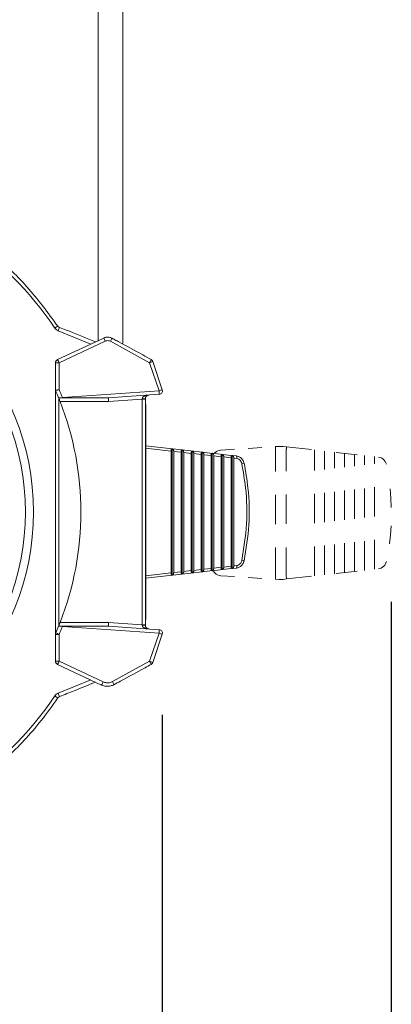
# Model space of a CAD drawing. Extents: x 0.7 to 26.7, y 0.4 to 19.5.
# Drawn here: x 23 to 24.6, y 4.5 to 8.7 of the extents above; entities that cross this region are included whole.
import ezdxf

# ---------------------------------------------------------------- set-up
doc = ezdxf.new("R2010")
doc.units = 0
doc.header["$LTSCALE"] = 0.5
doc.header["$MEASUREMENT"] = 0
doc.linetypes.add('HIDDEN', pattern=[0.375, 0.25, -0.125])
doc.layers.add('DIM', color=1, linetype='CONTINUOUS')
doc.layers.add('OBJECT', color=7, linetype='CONTINUOUS')

msp = doc.modelspace()

# ---------------------------------------------------------------- linework, layer by layer
at = {"layer": 'DIM'}
for p, q in [((24.5861, 6.2155), (24.5861, 1.3556)), ((23.6081, 5.7321), (23.6081, 2.2149))]:
    msp.add_line(p, q, dxfattribs=at)
at = {"layer": 'OBJECT', "linetype": 'Continuous', "lineweight": 15}
for p, q in [((23.3343, 10.5687), (23.3343, 7.3276)), ((23.4393, 10.5684), (23.4393, 7.3179)), ((23.3029, 7.3153), (23.1633, 7.372)), ((23.1692, 7.3858), (23.1692, 7.386)), ((23.1607, 7.249), (23.3578, 7.3409)), ((23.3646, 7.3273), (23.1676, 7.2354)), ((23.5538, 7.2356), (23.3864, 7.3268)), ((23.1676, 7.2354), (23.152, 7.2354)), ((23.152, 5.9612), (23.152, 7.2354)), ((23.1676, 7.2354), (23.1676, 7.1207)), ((23.5944, 7.1155), (23.5538, 7.2356)), ((23.5606, 7.2487), (23.5605, 7.2487)), ((23.5675, 7.2404), (23.6081, 7.1203)), ((23.1816, 7.087), (23.5944, 7.1155)), ((23.1665, 7.083), (23.1665, 6.1137)), ((23.3784, 7.0706), (23.1714, 7.0706)), ((23.3784, 7.0856), (23.1782, 7.0856)), ((23.595, 7.1006), (23.3784, 7.0856)), ((23.5214, 7.0805), (23.3784, 7.0706)), ((23.5214, 6.1162), (23.5214, 7.0805)), ((23.5359, 7.0805), (23.5214, 7.0805)), ((23.5359, 7.0825), (23.5359, 6.1142)), ((23.5376, 7.0576), (23.5359, 7.0576)), ((23.5376, 7.0576), (23.5376, 6.1388)), ((23.6453, 6.8582), (23.5359, 6.8704)), ((23.6453, 6.3384), (23.6453, 6.8582)), ((23.6504, 6.3288), (23.6504, 6.8679)), ((23.6568, 6.3397), (23.6568, 6.8569)), ((23.6881, 6.8535), (23.6568, 6.8569)), ((23.6881, 6.3432), (23.6881, 6.8535)), ((23.6931, 6.3335), (23.6931, 6.8631)), ((23.6996, 6.3445), (23.6996, 6.8522)), ((23.7309, 6.8487), (23.6996, 6.8522)), ((23.7359, 6.3383), (23.7359, 6.8584)), ((23.7786, 6.343), (23.7786, 6.8537)), ((23.7309, 6.348), (23.7309, 6.8487)), ((23.7424, 6.3492), (23.7424, 6.8474)), ((23.7737, 6.8439), (23.7424, 6.8474)), ((23.7737, 6.3527), (23.7737, 6.8439)), ((23.7852, 6.354), (23.7852, 6.8427)), ((23.8165, 6.8392), (23.7852, 6.8427)), ((23.8165, 6.3575), (23.8165, 6.8392)), ((23.8212, 6.3477), (23.8212, 6.849)), ((23.828, 6.3587), (23.828, 6.8379)), ((23.8592, 6.8344), (23.828, 6.8379)), ((23.8592, 6.3622), (23.8592, 6.8344)), ((23.8638, 6.3524), (23.8638, 6.8442)), ((23.9019, 6.8297), (23.8707, 6.8332)), ((23.8707, 6.3635), (23.8707, 6.8332)), ((23.9019, 6.367), (23.9019, 6.8297)), ((23.9064, 6.3572), (23.9064, 6.8395)), ((23.9133, 6.3682), (23.9133, 6.8284)), ((23.9264, 6.827), (23.9133, 6.8284)), ((23.6996, 6.3445), (23.7309, 6.348)), ((23.7424, 6.3492), (23.7737, 6.3527)), ((23.7852, 6.354), (23.8165, 6.3575)), ((23.828, 6.3587), (23.8592, 6.3622)), ((23.8707, 6.3635), (23.9019, 6.367)), ((23.9133, 6.3682), (23.9264, 6.3697)), ((23.5359, 6.3263), (23.6453, 6.3384)), ((23.6568, 6.3397), (23.6881, 6.3432)), ((23.5376, 6.1388), (23.5359, 6.1388)), ((23.1714, 6.1261), (23.3784, 6.1261)), ((23.1782, 6.1111), (23.3784, 6.1111)), ((23.5944, 6.0811), (23.1816, 6.1097)), ((23.3784, 6.1261), (23.5214, 6.1162)), ((23.3784, 6.1111), (23.595, 6.0961)), ((23.5359, 6.1162), (23.5214, 6.1162)), ((23.152, 6.076), (23.1676, 6.076)), ((23.1676, 6.076), (23.1676, 5.9612)), ((23.5538, 5.9611), (23.5944, 6.0811)), ((23.6081, 6.0763), (23.5675, 5.9563)), ((23.152, 5.9612), (23.1676, 5.9612)), ((23.3488, 5.8599), (23.1607, 5.9476)), ((23.1676, 5.9612), (23.3557, 5.8735)), ((23.3951, 5.8745), (23.5538, 5.9611)), ((23.5605, 5.948), (23.5606, 5.948)), ((23.1633, 5.8246), (23.3029, 5.8813)), ((23.1692, 5.8109), (23.1692, 5.8107))]:
    msp.add_line(p, q, dxfattribs=at)
at = {"layer": 'OBJECT', "linetype": 'HIDDEN', "lineweight": 15}
for p, q in [((23.8337, 6.8521), (23.8299, 6.848)), ((23.8391, 6.8562), (23.8337, 6.8521)), ((23.8448, 6.8592), (23.8391, 6.8562)), ((23.851, 6.8612), (23.8448, 6.8592)), ((23.8572, 6.8622), (23.851, 6.8612)), ((23.8572, 6.8622), (23.8573, 6.8622)), ((23.8573, 6.8622), (23.8575, 6.8622)), ((23.8575, 6.8622), (23.9158, 6.866)), ((23.9742, 6.8698), (24.033, 6.8736)), ((24.0917, 6.8758), (24.0916, 6.8745)), ((24.0916, 6.8745), (24.0916, 6.873)), ((24.0916, 6.873), (24.0917, 6.8713)), ((24.0918, 6.8772), (24.0917, 6.8767)), ((24.0917, 6.8767), (24.0917, 6.8758)), ((24.0917, 6.8713), (24.0917, 6.8694)), ((24.0917, 6.8694), (24.0918, 6.8673)), ((24.092, 6.8774), (24.0918, 6.8772)), ((24.0918, 6.3212), (24.0918, 6.8673)), ((24.092, 6.8774), (24.1066, 6.8784)), ((24.1066, 6.8784), (24.124, 6.878)), ((24.124, 6.878), (24.1385, 6.8764)), ((24.1379, 6.8684), (24.1377, 6.8663)), ((24.1377, 6.3224), (24.1377, 6.8663)), ((24.1381, 6.8703), (24.1379, 6.8684)), ((24.1382, 6.872), (24.1381, 6.8703)), ((24.1383, 6.8735), (24.1382, 6.872)), ((24.1384, 6.8747), (24.1383, 6.8735)), ((24.1385, 6.8756), (24.1384, 6.8747)), ((24.1385, 6.8764), (24.1385, 6.8762)), ((24.1385, 6.8764), (24.2446, 6.8646)), ((24.1385, 6.8762), (24.1385, 6.8756)), ((24.2586, 6.3257), (24.2586, 6.8631)), ((24.3012, 6.3304), (24.3012, 6.8583)), ((24.3438, 6.3351), (24.3438, 6.8536)), ((24.3506, 6.8529), (24.4407, 6.8429)), ((24.3863, 6.3398), (24.3863, 6.8489)), ((24.4289, 6.3445), (24.4289, 6.8442)), ((24.4714, 6.3492), (24.4714, 6.8395)), ((24.5138, 6.3539), (24.5138, 6.8348)), ((24.5403, 6.8306), (24.531, 6.8329)), ((24.5462, 6.8278), (24.5403, 6.8306)), ((24.5515, 6.8241), (24.5462, 6.8278)), ((24.5562, 6.8194), (24.5515, 6.8241)), ((24.56, 6.8141), (24.5562, 6.8194)), ((24.5629, 6.8082), (24.56, 6.8141)), ((24.5648, 6.802), (24.5629, 6.8082)), ((24.5843, 6.6578), (24.581, 6.6974)), ((24.586, 6.6181), (24.5843, 6.6578)), ((24.582, 6.5011), (24.5848, 6.5397)), ((24.5777, 6.4626), (24.582, 6.5011)), ((23.8251, 6.3481), (23.8256, 6.347)), ((23.8256, 6.347), (23.8291, 6.3415)), ((24.4407, 6.3458), (24.3506, 6.3358)), ((24.531, 6.3558), (24.5372, 6.3571)), ((24.5372, 6.3571), (24.5432, 6.3593)), ((24.5432, 6.3593), (24.5488, 6.3626)), ((24.5488, 6.3626), (24.5539, 6.3669)), ((24.5539, 6.3669), (24.5581, 6.3717)), ((24.5581, 6.3717), (24.5616, 6.3774)), ((24.5616, 6.3774), (24.5648, 6.3867)), ((23.8291, 6.3415), (23.8336, 6.3368)), ((23.8336, 6.3368), (23.8386, 6.3328)), ((23.8386, 6.3328), (23.8443, 6.3298)), ((23.8443, 6.3298), (23.8508, 6.3276)), ((23.8508, 6.3276), (23.8575, 6.3265)), ((23.8575, 6.3265), (23.9157, 6.3228)), ((23.9742, 6.319), (24.033, 6.3151)), ((24.0917, 6.3173), (24.0916, 6.3156)), ((24.0916, 6.3156), (24.0916, 6.3141)), ((24.0916, 6.3141), (24.0917, 6.3129)), ((24.0918, 6.3212), (24.0917, 6.3192)), ((24.0917, 6.3192), (24.0917, 6.3173)), ((24.0917, 6.3129), (24.0918, 6.3121)), ((24.0918, 6.3121), (24.0918, 6.3115)), ((24.0918, 6.3115), (24.092, 6.3113)), ((24.092, 6.3113), (24.1066, 6.3104)), ((24.1235, 6.3107), (24.1066, 6.3104)), ((24.124, 6.3108), (24.1235, 6.3107)), ((24.1385, 6.3124), (24.124, 6.3108)), ((24.1379, 6.3204), (24.1377, 6.3224)), ((24.1381, 6.3185), (24.1379, 6.3204)), ((24.1382, 6.3167), (24.1381, 6.3185)), ((24.1383, 6.3152), (24.1382, 6.3167)), ((24.1384, 6.314), (24.1383, 6.3152)), ((24.1385, 6.3131), (24.1384, 6.314)), ((24.2446, 6.3241), (24.1385, 6.3124)), ((24.1385, 6.3126), (24.1385, 6.3131)), ((24.1385, 6.3124), (24.1385, 6.3126))]:
    msp.add_line(p, q, dxfattribs=at)
at = {"layer": 'OBJECT', "linetype": 'Continuous', "lineweight": 15}
for centre, radius, start, end in [((21.9611, 6.5983), 1.0625, 273.7776, 86.2224), ((23.2783, 7.196), 0.2277, 120.7235, 124.6094), ((23.2626, 7.3381), 0.1049, 152.831, 161.1375), ((23.2531, 7.2796), 0.1213, 23.1876, 30.384), ((23.2394, 7.408), 0.1679, 331.0773, 336.0459), ((23.167, 7.2354), 0.015, 115, 180), ((23.056, 7.1877), 0.1213, 23.1871, 30.3839), ((23.4543, 7.2956), 0.1162, 328.9037, 336.1838), ((23.4545, 7.5396), 0.3198, 288.0768, 290.6757), ((23.5533, 7.2356), 0.015, 18.7129, 60.7691), ((21.9611, 6.5983), 1.2992, 22.0258, 23.5565), ((21.9616, 6.5983), 1.3142, 21.8264, 23.4197), ((23.4951, 7.4198), 0.3201, 288.0782, 290.6746), ((23.4872, 7.1044), 0.1078, 357.9773, 5.942), ((23.5939, 7.1155), 0.015, 273.9586, 18.7129), ((21.9611, 6.5983), 1.2992, 338.686, 21.314), ((22.7636, 8.1294), 1.1231, 291.6623, 291.8524), ((22.7696, 7.0585), 0.413, 3.7648, 3.9568), ((23.525, 7.1356), 0.0543, 266.3118, 281.6054), ((23.5509, 7.0825), 0.015, 93.9586, 180), ((23.9551, 6.7801), 0.0266, 84.7412, 106.656), ((23.9551, 6.4166), 0.0266, 253.344, 275.2588), ((21.9611, 6.5983), 1.2992, 336.5803, 337.9742), ((21.9616, 6.5983), 1.3142, 336.5803, 338.1736), ((22.7636, 5.0673), 1.1231, 68.1476, 68.3377), ((22.7696, 6.1382), 0.413, 356.0432, 356.2352), ((23.525, 6.061), 0.0543, 78.3946, 93.6882), ((23.5509, 6.1142), 0.015, 180, 266.0414), ((23.4872, 6.0923), 0.1078, 354.058, 2.0227), ((23.5939, 6.0811), 0.015, 341.2871, 86.0414), ((23.167, 6.076), 0.015, 156.5803, 180), ((23.0518, 5.8188), 0.282, 65.7776, 68.9233), ((23.4951, 5.7768), 0.3201, 69.3254, 71.9218), ((23.167, 5.9612), 0.015, 180, 245), ((23.056, 6.009), 0.1213, 329.6161, 336.8129), ((23.4545, 5.6571), 0.3198, 69.3243, 71.9232), ((23.4543, 5.9011), 0.1162, 23.8162, 31.0963), ((23.5533, 5.9611), 0.015, 299.2309, 341.2871), ((23.2442, 5.9213), 0.1213, 329.6165, 336.8129), ((23.3157, 5.8275), 0.0923, 21.4823, 30.6064), ((23.2782, 6.0005), 0.2275, 235.3896, 239.2788), ((23.2625, 5.8586), 0.1049, 198.8614, 207.1709)]:
    msp.add_arc(centre, radius, start, end, dxfattribs=at)
for centre, major_axis, ratio, start_param, end_param in [((21.9738, 6.5983), (1.4133, 0), 0.999956, 0.58892, 0.991083), ((21.9725, 6.5983), (1.0857, 0), 0.999945, 4.766414, 7.799957), ((23.3789, 7.0706), (-0.0005, 0.015), 0.034858, 0.001205, 1.569592), ((23.5209, 7.0804), (0.001, 0.0151), 0.034161, 4.719532, 4.786214), ((23.5509, 7.0825), (0.0294, 0.002), 0.508858, 1.570796, 3.072502), ((23.3789, 6.1261), (0.0005, 0.015), 0.034858, 1.572001, 3.140388), ((23.5209, 6.1163), (-0.001, 0.0151), 0.034161, 4.638564, 4.705246), ((23.5509, 6.1142), (0.0294, -0.002), 0.508858, 3.210684, 4.712389), ((21.9738, 6.5983), (1.4133, 0), 0.999956, 5.277069, 5.694265)]:
    msp.add_ellipse(centre, major_axis=major_axis, ratio=ratio, start_param=start_param, end_param=end_param, dxfattribs=at)
for points, knots in [([(22.7565, 7.7928), (22.7649, 7.7872), (22.8065, 7.7596), (22.9023, 7.6873), (23.0358, 7.5632), (23.1194, 7.4491), (23.1616, 7.3913)], [0, 0, 0, 0, 0.052276, 0.261553, 0.62669, 1, 1, 1, 1]), ([(23.1633, 7.372), (23.1604, 7.3734), (23.1548, 7.3761), (23.1509, 7.381), (23.149, 7.3834)], [0, 0, 0, 0, 0.5085076, 1, 1, 1, 1]), ([(23.1693, 7.3861), (23.1676, 7.3869), (23.1643, 7.3883), (23.1623, 7.3913), (23.1613, 7.3928)], [0, 0, 0, 0, 0.510908, 1, 1, 1, 1]), ([(23.1692, 7.3858), (23.1785, 7.3822), (23.2251, 7.3641), (23.2762, 7.3438), (23.3176, 7.3263), (23.3222, 7.3243)], [0, 0, 0, 0, 0.1818489, 0.9092729, 1, 1, 1, 1]), ([(23.3578, 7.3409), (23.3609, 7.3421), (23.3681, 7.3448), (23.3804, 7.3448), (23.3894, 7.3421), (23.3936, 7.3396), (23.3939, 7.3394)], [0, 0, 0, 0, 0.263282, 0.615341, 0.967785, 1, 1, 1, 1]), ([(23.3864, 7.3268), (23.3839, 7.3278), (23.3788, 7.3299), (23.371, 7.3297), (23.3666, 7.3281), (23.3646, 7.3273)], [0, 0, 0, 0, 0.363895, 0.727733, 1, 1, 1, 1]), ([(23.3929, 7.3398), (23.3936, 7.3396), (23.3946, 7.3391), (23.3952, 7.3387), (23.3955, 7.3385)], [0, 0, 0, 0, 0.625814, 1, 1, 1, 1]), ([(23.3986, 7.337), (23.3981, 7.3373), (23.3964, 7.3381), (23.3943, 7.3391), (23.393, 7.3398), (23.3929, 7.3398)], [0, 0, 0, 0, 0.345211, 0.95743, 1, 1, 1, 1]), ([(23.4004, 7.336), (23.4004, 7.336), (23.3999, 7.3363), (23.3994, 7.3366), (23.3988, 7.3369), (23.3986, 7.337)], [0, 0, 0, 0, 0.054749, 0.727645, 1, 1, 1, 1]), ([(23.4004, 7.336), (23.4067, 7.3326), (23.4483, 7.3105), (23.5017, 7.2814), (23.5486, 7.2553), (23.5605, 7.2487)], [0, 0, 0, 0, 0.117762, 0.775289, 1, 1, 1, 1]), ([(23.1676, 7.1207), (23.1675, 7.1207), (23.1661, 7.1204), (23.1631, 7.1198), (23.1587, 7.1189), (23.155, 7.1181), (23.1525, 7.1176), (23.1522, 7.1176), (23.152, 7.1176)], [0, 0, 0, 0, 0.010077, 0.173571, 0.384087, 0.590543, 0.795244, 1, 1, 1, 1]), ([(23.1782, 7.0856), (23.1776, 7.0856), (23.1752, 7.0856), (23.1713, 7.0856), (23.1675, 7.0856), (23.1657, 7.0856), (23.1655, 7.0856), (23.1655, 7.0856)], [0, 0, 0, 0, 0.077143, 0.355694, 0.621836, 0.868281, 1, 1, 1, 1]), ([(23.1714, 7.0706), (23.1707, 7.0724), (23.1693, 7.076), (23.1674, 7.0807), (23.1661, 7.0841), (23.1655, 7.0854), (23.1655, 7.0855), (23.1655, 7.0856)], [0, 0, 0, 0, 0.236295, 0.472772, 0.702588, 0.916463, 1, 1, 1, 1]), ([(23.5359, 6.8805), (23.6049, 6.8729), (23.7343, 6.8586), (23.8632, 6.8443), (23.9234, 6.8376)], [0, 0, 0, 0, 0.532984, 1, 1, 1, 1]), ([(23.6504, 6.8679), (23.6497, 6.8678), (23.6483, 6.8676), (23.6466, 6.8654), (23.6455, 6.8621), (23.6453, 6.8595), (23.6453, 6.8582)], [0, 0, 0, 0, 0.271446, 0.544161, 0.783528, 1, 1, 1, 1]), ([(23.6568, 6.8569), (23.6567, 6.8582), (23.6566, 6.8607), (23.6554, 6.8638), (23.6537, 6.8663), (23.6519, 6.8676), (23.6507, 6.8678), (23.6504, 6.8679)], [0, 0, 0, 0, 0.207596, 0.414523, 0.638685, 0.893979, 1, 1, 1, 1]), ([(23.6931, 6.8631), (23.6924, 6.863), (23.6911, 6.8629), (23.6894, 6.8607), (23.6883, 6.8573), (23.6882, 6.8547), (23.6881, 6.8535)], [0, 0, 0, 0, 0.271579, 0.544421, 0.78393, 1, 1, 1, 1]), ([(23.6996, 6.8522), (23.6996, 6.8534), (23.6994, 6.8559), (23.6983, 6.8591), (23.6965, 6.8616), (23.6947, 6.8628), (23.6935, 6.8631), (23.6931, 6.8631)], [0, 0, 0, 0, 0.207528, 0.414389, 0.638396, 0.893487, 1, 1, 1, 1]), ([(23.7359, 6.8584), (23.7352, 6.8583), (23.7338, 6.8581), (23.7322, 6.8559), (23.7311, 6.8526), (23.731, 6.85), (23.7309, 6.8487)], [0, 0, 0, 0, 0.271707, 0.544675, 0.784323, 1, 1, 1, 1]), ([(23.7424, 6.8474), (23.7424, 6.8487), (23.7422, 6.8512), (23.7411, 6.8543), (23.7393, 6.8568), (23.7375, 6.8581), (23.7362, 6.8583), (23.7359, 6.8584)], [0, 0, 0, 0, 0.207462, 0.414261, 0.63812, 0.893011, 1, 1, 1, 1]), ([(23.7786, 6.8537), (23.7779, 6.8536), (23.7766, 6.8534), (23.7749, 6.8512), (23.7739, 6.8478), (23.7738, 6.8452), (23.7737, 6.8439)], [0, 0, 0, 0, 0.271826, 0.544918, 0.784701, 1, 1, 1, 1]), ([(23.7852, 6.8427), (23.7851, 6.8439), (23.785, 6.8464), (23.7838, 6.8496), (23.7821, 6.8521), (23.7802, 6.8534), (23.7789, 6.8536), (23.7786, 6.8537)], [0, 0, 0, 0, 0.207397, 0.414133, 0.637846, 0.892547, 1, 1, 1, 1]), ([(23.8212, 6.849), (23.8206, 6.8489), (23.8193, 6.8487), (23.8177, 6.8464), (23.8167, 6.8431), (23.8165, 6.8404), (23.8165, 6.8392)], [0, 0, 0, 0, 0.271948, 0.545158, 0.78507, 1, 1, 1, 1]), ([(23.828, 6.8379), (23.8279, 6.8392), (23.8277, 6.8417), (23.8265, 6.8448), (23.8248, 6.8474), (23.8229, 6.8486), (23.8216, 6.8489), (23.8212, 6.849)], [0, 0, 0, 0, 0.207334, 0.414013, 0.637589, 0.892103, 1, 1, 1, 1]), ([(23.8638, 6.8442), (23.8632, 6.8441), (23.8619, 6.8439), (23.8604, 6.8417), (23.8594, 6.8383), (23.8593, 6.8357), (23.8592, 6.8344)], [0, 0, 0, 0, 0.272065, 0.545387, 0.785425, 1, 1, 1, 1]), ([(23.8707, 6.8332), (23.8706, 6.8344), (23.8704, 6.8369), (23.8692, 6.8401), (23.8674, 6.8426), (23.8655, 6.8439), (23.8642, 6.8442), (23.8638, 6.8442)], [0, 0, 0, 0, 0.207276, 0.413897, 0.637337, 0.891669, 1, 1, 1, 1]), ([(23.9064, 6.8395), (23.9058, 6.8394), (23.9045, 6.8392), (23.903, 6.8369), (23.902, 6.8336), (23.9019, 6.831), (23.9019, 6.8297)], [0, 0, 0, 0, 0.272176, 0.545609, 0.785771, 1, 1, 1, 1]), ([(23.9133, 6.8284), (23.9133, 6.8297), (23.9131, 6.8322), (23.9119, 6.8354), (23.9101, 6.8379), (23.9081, 6.8392), (23.9068, 6.8394), (23.9064, 6.8395)], [0, 0, 0, 0, 0.207217, 0.413784, 0.63709, 0.89125, 1, 1, 1, 1]), ([(23.9234, 6.8376), (23.9234, 6.8376), (23.9235, 6.8376), (23.9236, 6.8376), (23.9237, 6.8376)], [0, 0, 0, 0, 0.726079, 1, 1, 1, 1]), ([(23.9237, 6.8376), (23.9238, 6.8376), (23.9243, 6.8375), (23.9251, 6.8373), (23.9258, 6.8366), (23.9264, 6.8346), (23.9266, 6.8317), (23.9266, 6.829), (23.9265, 6.8274), (23.9264, 6.8271), (23.9264, 6.827)], [0, 0, 0, 0, 0.027912, 0.097973, 0.288652, 0.48491, 0.71415, 0.945705, 0.975107, 1, 1, 1, 1]), ([(23.9576, 6.8066), (23.9562, 6.8108), (23.9536, 6.8192), (23.9447, 6.8292), (23.9343, 6.8356), (23.9268, 6.837), (23.9237, 6.8376)], [0, 0, 0, 0, 0.2677935, 0.5359645, 0.8026328, 1, 1, 1, 1]), ([(23.9264, 6.827), (23.9277, 6.8266), (23.932, 6.8255), (23.9385, 6.8215), (23.9447, 6.8145), (23.9466, 6.8085), (23.9475, 6.8056)], [0, 0, 0, 0, 0.12686, 0.416503, 0.708099, 1, 1, 1, 1]), ([(23.9475, 6.8056), (23.9536, 6.7709), (23.9684, 6.6859), (23.9723, 6.5456), (23.9558, 6.4431), (23.9475, 6.3911)], [0, 0, 0, 0, 0.253493, 0.621409, 1, 1, 1, 1]), ([(23.9576, 6.3901), (23.9658, 6.4408), (23.9826, 6.5438), (23.979, 6.6849), (23.9637, 6.7718), (23.9576, 6.8066)], [0, 0, 0, 0, 0.367923, 0.7465, 1, 1, 1, 1]), ([(23.9237, 6.3591), (23.9279, 6.36), (23.9364, 6.3618), (23.9471, 6.3696), (23.9545, 6.3795), (23.9566, 6.3869), (23.9576, 6.3901)], [0, 0, 0, 0, 0.261475, 0.529795, 0.796538, 1, 1, 1, 1]), ([(23.9475, 6.3911), (23.9468, 6.3888), (23.9453, 6.3836), (23.9402, 6.3767), (23.9334, 6.3717), (23.9284, 6.3703), (23.9264, 6.3697)], [0, 0, 0, 0, 0.221759, 0.511827, 0.803171, 1, 1, 1, 1]), ([(23.9234, 6.359), (23.8632, 6.3524), (23.7343, 6.3381), (23.6049, 6.3238), (23.5359, 6.3161)], [0, 0, 0, 0, 0.467016, 1, 1, 1, 1]), ([(23.7309, 6.348), (23.731, 6.3468), (23.7311, 6.3445), (23.7319, 6.3416), (23.733, 6.3395), (23.7344, 6.3383), (23.7354, 6.3383), (23.7359, 6.3383)], [0, 0, 0, 0, 0.1992722, 0.3984185, 0.6018602, 0.8264373, 1, 1, 1, 1]), ([(23.7359, 6.3383), (23.737, 6.3386), (23.7391, 6.3393), (23.7412, 6.3426), (23.7423, 6.346), (23.7424, 6.3483), (23.7424, 6.3492)], [0, 0, 0, 0, 0.333731, 0.623366, 0.839926, 1, 1, 1, 1]), ([(23.7737, 6.3527), (23.7738, 6.3516), (23.7739, 6.3493), (23.7746, 6.3464), (23.7758, 6.3442), (23.7772, 6.3431), (23.7781, 6.343), (23.7786, 6.343)], [0, 0, 0, 0, 0.199293, 0.398457, 0.601985, 0.826727, 1, 1, 1, 1]), ([(23.7786, 6.343), (23.7797, 6.3434), (23.7818, 6.3441), (23.784, 6.3473), (23.7851, 6.3508), (23.7852, 6.353), (23.7852, 6.354)], [0, 0, 0, 0, 0.333829, 0.623388, 0.839847, 1, 1, 1, 1]), ([(23.8165, 6.3575), (23.8165, 6.3563), (23.8166, 6.354), (23.8174, 6.3511), (23.8185, 6.349), (23.8198, 6.3478), (23.8208, 6.3477), (23.8212, 6.3477)], [0, 0, 0, 0, 0.199311, 0.39849, 0.602104, 0.827002, 1, 1, 1, 1]), ([(23.8212, 6.3477), (23.8224, 6.3481), (23.8245, 6.3488), (23.8267, 6.3521), (23.8278, 6.3555), (23.8279, 6.3578), (23.828, 6.3587)], [0, 0, 0, 0, 0.333921, 0.623405, 0.83977, 1, 1, 1, 1]), ([(23.8592, 6.3622), (23.8592, 6.3611), (23.8593, 6.3587), (23.8601, 6.3558), (23.8612, 6.3537), (23.8625, 6.3525), (23.8634, 6.3525), (23.8638, 6.3524)], [0, 0, 0, 0, 0.199329, 0.398524, 0.602223, 0.827271, 1, 1, 1, 1]), ([(23.8638, 6.3524), (23.865, 6.3528), (23.8672, 6.3535), (23.8694, 6.3568), (23.8705, 6.3603), (23.8706, 6.3625), (23.8707, 6.3635)], [0, 0, 0, 0, 0.334016, 0.623421, 0.839694, 1, 1, 1, 1]), ([(23.9019, 6.367), (23.9019, 6.3658), (23.902, 6.3635), (23.9027, 6.3606), (23.9038, 6.3584), (23.9051, 6.3573), (23.906, 6.3572), (23.9064, 6.3572)], [0, 0, 0, 0, 0.199348, 0.398557, 0.602334, 0.827534, 1, 1, 1, 1]), ([(23.9064, 6.3572), (23.9076, 6.3575), (23.9098, 6.3583), (23.9122, 6.3617), (23.9132, 6.3652), (23.9133, 6.3675), (23.9133, 6.3682)], [0, 0, 0, 0, 0.334244, 0.623703, 0.879568, 1, 1, 1, 1]), ([(23.9237, 6.3591), (23.9236, 6.3591), (23.9235, 6.359), (23.9234, 6.359), (23.9234, 6.359)], [0, 0, 0, 0, 0.273921, 1, 1, 1, 1]), ([(23.9264, 6.3697), (23.9264, 6.3695), (23.9265, 6.3692), (23.9266, 6.3676), (23.9266, 6.3649), (23.9264, 6.362), (23.9258, 6.3601), (23.9251, 6.3593), (23.9243, 6.3591), (23.9238, 6.3591), (23.9237, 6.3591)], [0, 0, 0, 0, 0.0248926, 0.0542954, 0.2858496, 0.5150902, 0.7113478, 0.9020272, 0.9720876, 1, 1, 1, 1]), ([(23.6453, 6.3384), (23.6453, 6.3373), (23.6454, 6.335), (23.6462, 6.3321), (23.6475, 6.33), (23.6489, 6.3289), (23.6499, 6.3288), (23.6504, 6.3288)], [0, 0, 0, 0, 0.199231, 0.398343, 0.601604, 0.82584, 1, 1, 1, 1]), ([(23.6504, 6.3288), (23.6515, 6.3292), (23.6535, 6.3298), (23.6556, 6.3331), (23.6566, 6.3365), (23.6568, 6.3388), (23.6568, 6.3397)], [0, 0, 0, 0, 0.333527, 0.623323, 0.840092, 1, 1, 1, 1]), ([(23.6881, 6.3432), (23.6882, 6.3421), (23.6883, 6.3397), (23.6891, 6.3369), (23.6903, 6.3347), (23.6917, 6.3336), (23.6927, 6.3336), (23.6931, 6.3335)], [0, 0, 0, 0, 0.199252, 0.398383, 0.601734, 0.826141, 1, 1, 1, 1]), ([(23.6931, 6.3335), (23.6942, 6.3339), (23.6963, 6.3346), (23.6984, 6.3378), (23.6995, 6.3413), (23.6996, 6.3435), (23.6996, 6.3445)], [0, 0, 0, 0, 0.333627, 0.623343, 0.840008, 1, 1, 1, 1]), ([(23.1655, 6.1111), (23.1655, 6.1113), (23.1657, 6.1116), (23.1666, 6.1139), (23.168, 6.1174), (23.1697, 6.1216), (23.1709, 6.1247), (23.1714, 6.1261)], [0, 0, 0, 0, 0.196936, 0.393587, 0.597879, 0.816953, 1, 1, 1, 1]), ([(23.1655, 6.1111), (23.1656, 6.1111), (23.166, 6.1111), (23.1684, 6.1111), (23.1721, 6.1111), (23.1756, 6.1111), (23.1777, 6.1111), (23.1782, 6.1111)], [0, 0, 0, 0, 0.227817, 0.455424, 0.689399, 0.939272, 1, 1, 1, 1]), ([(23.5605, 5.948), (23.5518, 5.9431), (23.5082, 5.9188), (23.4552, 5.8899), (23.4107, 5.8662), (23.4016, 5.8613)], [0, 0, 0, 0, 0.165628, 0.828153, 1, 1, 1, 1]), ([(23.3221, 5.8724), (23.292, 5.8599), (23.2413, 5.8389), (23.1901, 5.819), (23.1692, 5.8109)], [0, 0, 0, 0, 0.592859, 1, 1, 1, 1]), ([(23.4016, 5.8613), (23.3971, 5.8593), (23.3865, 5.8547), (23.3678, 5.8533), (23.3552, 5.8577), (23.3488, 5.8599)], [0, 0, 0, 0, 0.269084, 0.634663, 1, 1, 1, 1]), ([(23.3557, 5.8735), (23.3604, 5.8718), (23.3699, 5.8685), (23.3839, 5.8696), (23.3918, 5.873), (23.3951, 5.8745)], [0, 0, 0, 0, 0.365522, 0.731082, 1, 1, 1, 1]), ([(23.1616, 5.8053), (23.156, 5.7971), (23.128, 5.7556), (23.0537, 5.659), (22.9253, 5.5238), (22.8064, 5.4398), (22.7463, 5.3973)], [0, 0, 0, 0, 0.051193, 0.256135, 0.623711, 1, 1, 1, 1]), ([(23.149, 5.8133), (23.151, 5.8158), (23.1549, 5.8207), (23.1605, 5.8233), (23.1633, 5.8246)], [0, 0, 0, 0, 0.509487, 1, 1, 1, 1]), ([(23.1621, 5.8049), (23.163, 5.8061), (23.1652, 5.809), (23.1686, 5.8104), (23.1706, 5.8111)], [0, 0, 0, 0, 0.426406, 1, 1, 1, 1])]:
    msp.add_open_spline(points, degree=3, knots=knots, dxfattribs=at)

doc.saveas('drawing.dxf')
